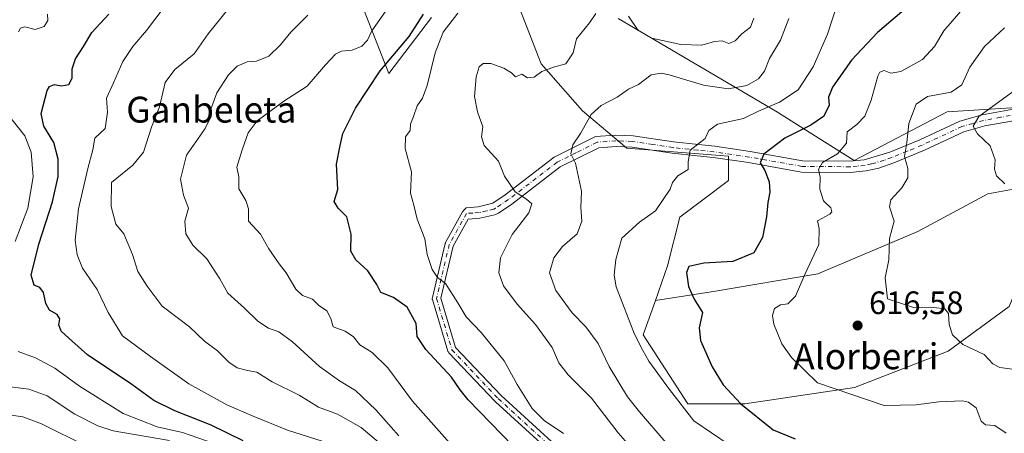
# Model space of a CAD drawing. Units: metres. Extents: x 596889 to 600322, y 4752249 to 4754612.
# Drawn here: x 598040 to 598344, y 4753271 to 4753399 of the extents above; entities that cross this region are included whole.
import ezdxf
from ezdxf.enums import TextEntityAlignment as Align

# ---------------------------------------------------------------- set-up
doc = ezdxf.new("R2010")
doc.units = ezdxf.units.M
doc.header["$MEASUREMENT"] = 0
doc.linetypes.add('DGN Style 4', pattern=[2.638475, 1.318413, -0.659207, 0.001648, -0.659207])
for name, color, linetype, lineweight in [('Arbolado forestal CxS', 92, 'Continuous', 0), ('Camino Cxs', 7, 'Continuous', 0), ('Camino eje', 30, 'DGN Style 4', 13), ('Cultivos leñosos CxS', 92, 'Continuous', 0), ('Curva de nivel maestra', 30, 'Continuous', 30), ('Curva de nivel normal', 30, 'Continuous', 0), ('Pastizal CxS', 92, 'Continuous', 0), ('Punto de cota en terreno', 7, 'Continuous', 0), ('Rótulo de punto de cota en terreno', 7, 'Continuous', 0), ('Texto cartográfico', 7, 'Continuous', 0)]:
    doc.layers.add(name, color=color, linetype=linetype, lineweight=lineweight)
doc.styles.add('Style-Arial', font='txt')

# ---------------------------------------------------------------- blocks, each defined once
blk = doc.blocks.new('*U7')
at = {"layer": 'Arbolado forestal CxS', "color": 92, "linetype": 'Continuous', "lineweight": 0}
for points in [[(598367.5813, 4753372.7621, 606.6104), (598326.1771, 4753370.2525, 614.0799), (598297.4225, 4753355.1825, 619.0642), (598273.3149, 4753370.3925, 630.3735), (598224.6543, 4753399.0935, 640.0292)], [(598141.5127, 4753413.7599, 661.566), (598153.8167, 4753382.0871, 649.7378), (598167.0265, 4753399.3587, 649.6583)], [(598189.7865, 4753413.5359, 647.0072), (598200.7973, 4753385.0287, 640.239), (598213.6089, 4753370.5197, 636.117), (598227.3255, 4753359.0099, 632.5877), (598258.6925, 4753356.5005, 628.3539), (598258.6925, 4753348.9725, 627.9295), (598243.6363, 4753337.6819, 628.9845), (598239.8719, 4753322.6269, 626.5813), (598236.0895, 4753311.9115, 627.8164), (598232.3435, 4753301.2991, 629.5215), (598246.1441, 4753279.9713, 629.457), (598263.7091, 4753279.9713, 624.6909), (598297.5853, 4753284.9891, 619.3411), (598326.4417, 4753296.2803, 615.4836), (598345.2621, 4753310.0807, 612.6886)]]:
    blk.add_polyline3d(points, dxfattribs=at)
blk = doc.blocks.new('5PATER')
at = {"layer": 'Cultivos leñosos CxS', "linetype": 'Continuous', "lineweight": 0}
h = blk.add_hatch(color=51, dxfattribs=at)
edge = h.paths.add_edge_path()
edge.add_ellipse((0, 0), major_axis=(-0.11, -0.111), ratio=0.999422, start_angle=0, end_angle=360)

msp = doc.modelspace()

# ---------------------------------------------------------------- linework, layer by layer
at = {"layer": 'Arbolado forestal CxS', "color": 92, "linetype": 'Continuous', "lineweight": 0}
for points in [[(598141.5127, 4753413.7599, 661.566), (598153.8167, 4753382.0871, 649.7378), (598167.0265, 4753399.3587, 649.6583)], [(598189.7865, 4753413.5359, 647.0072), (598200.7973, 4753385.0287, 640.239), (598213.6089, 4753370.5197, 636.117), (598227.3255, 4753359.0099, 632.5877), (598258.6925, 4753356.5005, 628.3539), (598258.6925, 4753348.9725, 627.9295), (598243.6363, 4753337.6819, 628.9845), (598239.8719, 4753322.6269, 626.5813), (598236.0895, 4753311.9115, 627.8164)], [(598367.5813, 4753372.7621, 606.6104), (598326.1771, 4753370.2525, 614.0799), (598297.4225, 4753355.1825, 619.0642), (598273.3149, 4753370.3925, 630.3735), (598224.6543, 4753399.0935, 640.0292)], [(598236.0895, 4753311.9115, 627.8164), (598232.3435, 4753301.2991, 629.5215), (598246.1441, 4753279.9713, 629.457), (598263.7091, 4753279.9713, 624.6909), (598297.5853, 4753284.9891, 619.3411), (598326.4417, 4753296.2803, 615.4836), (598345.2621, 4753310.0807, 612.6886), (598346.7773, 4753313.5435, 612.3273), (598347.6789, 4753315.6041, 612.0215), (598347.7871, 4753315.8513, 611.98), (598348.0191, 4753315.5339, 611.9578), (598373.2747, 4753319.1421, 605.5665), (598369.8839, 4753302.9329, 606.1459), (598371.1373, 4753280.3497, 610.3057), (598371.1367, 4753246.4759, 615.3594)]]:
    msp.add_polyline3d(points, dxfattribs=at)
at = {"layer": 'Camino Cxs', "color": 7, "linetype": 'Continuous', "lineweight": 0}
for points in [[(598214.4819, 4753255.2425, 661.5207), (598186.7007, 4753280.6427, 659.2567), (598186.6339, 4753280.7081, 659.3279), (598172.3463, 4753295.7893, 663.5478), (598172.2191, 4753295.9463, 663.5381), (598172.1179, 4753296.1213, 663.5426), (598172.0449, 4753296.3099, 663.5619), (598167.2825, 4753312.1849, 658.1108), (598167.2443, 4753312.3511, 657.9125), (598167.2283, 4753312.5209, 657.7448), (598167.2347, 4753312.6913, 657.67), (598167.2631, 4753312.8595, 657.6195), (598171.2319, 4753329.5283, 655.0176), (598171.2751, 4753329.6719, 654.979), (598171.3585, 4753329.8553, 654.9275), (598176.5645, 4753339.2853, 649.8488), (598177.1253, 4753339.937, 650.4469), (598177.6701, 4753340.5701, 651.2348), (598181.4501, 4753340.8501, 648.883), (598185.9101, 4753341.9601, 646.74), (598189.7401, 4753344.5401, 649.2279), (598204.8801, 4753356.1901, 643.4183), (598217.6401, 4753362.5701, 638.8308), (598223.9101, 4753363.0601, 635.6539), (598229.2401, 4753362.8101, 634.0772), (598241.7301, 4753360.9201, 633.5225), (598249.4101, 4753360.1401, 631.0588), (598254.4101, 4753359.5801, 630.0142), (598265.3701, 4753357.9901, 627.4046), (598281.4901, 4753355.1201, 623.4522), (598296.1101, 4753355.0101, 626.2807), (598300.5901, 4753355.4401, 624.9111), (598308.4801, 4753357.7301, 622.3885), (598317.7701, 4753361.5801, 616.0201), (598330.1201, 4753367.3401, 619.7187), (598336.9801, 4753369.2801, 616.0229), (598348.3101, 4753371.3501, 615.5131)], [(598214.4819, 4753255.2425, 661.5207), (598186.7007, 4753280.6427, 659.2567), (598186.6339, 4753280.7081, 659.3279), (598172.3463, 4753295.7893, 663.5478), (598172.2191, 4753295.9463, 663.5381), (598172.1179, 4753296.1213, 663.5426), (598172.0449, 4753296.3099, 663.5619), (598167.2825, 4753312.1849, 658.1108), (598167.2443, 4753312.3511, 657.9125), (598167.2283, 4753312.5209, 657.7448), (598167.2347, 4753312.6913, 657.67), (598167.2631, 4753312.8595, 657.6195), (598171.2319, 4753329.5283, 655.0176), (598171.2751, 4753329.6719, 654.979), (598171.3585, 4753329.8553, 654.9275), (598176.5645, 4753339.2853, 649.8488), (598177.1253, 4753339.937, 650.4469), (598177.6701, 4753340.5701, 651.2348), (598181.4501, 4753340.8501, 648.883), (598185.9101, 4753341.9601, 646.74), (598189.7401, 4753344.5401, 649.2279), (598204.8801, 4753356.1901, 643.4183), (598217.6401, 4753362.5701, 638.8308), (598223.9101, 4753363.0601, 635.6539), (598229.2401, 4753362.8101, 634.0772), (598241.7301, 4753360.9201, 633.5225), (598249.4101, 4753360.1401, 631.0588), (598254.4101, 4753359.5801, 630.0142), (598265.3701, 4753357.9901, 627.4046), (598281.4901, 4753355.1201, 623.4522), (598296.1101, 4753355.0101, 626.2807), (598300.5901, 4753355.4401, 624.9111), (598308.4801, 4753357.7301, 622.3885), (598317.7701, 4753361.5801, 616.0201), (598330.1201, 4753367.3401, 619.7187), (598336.9801, 4753369.2801, 616.0229), (598348.3101, 4753371.3501, 615.5131)], [(598348.3701, 4753367.8001, 610.861), (598337.7701, 4753365.8701, 614.3258), (598331.3501, 4753364.0501, 616.0492), (598319.1801, 4753358.3701, 615.1334), (598309.7301, 4753354.4601, 619.4842), (598305.0601, 4753352.8401, 621.3828), (598301.1401, 4753351.9701, 623.2511), (598296.2601, 4753351.5101, 623.2419), (598281.1701, 4753351.6201, 622.4256), (598264.8101, 4753354.5301, 627.874), (598253.9701, 4753356.1101, 629.6666), (598249.0401, 4753356.6601, 630.477), (598241.2901, 4753357.4501, 631.9828), (598228.9001, 4753359.3201, 635.3945), (598223.9701, 4753359.5501, 638.916), (598218.6001, 4753359.1301, 642.5009), (598206.7501, 4753353.2101, 644.5095), (598191.7901, 4753341.7001, 649.2235), (598187.6901, 4753338.9401, 643.7434), (598186.5701, 4753338.3601, 643.3949), (598181.9501, 4753337.3701, 643.5179), (598178.3331, 4753337.1099, 646.5255), (598173.7203, 4753328.7537, 655.4494), (598169.8733, 4753312.5973, 658.0712), (598174.4465, 4753297.3531, 663.7125), (598188.4893, 4753282.5301, 658.8686), (598216.2143, 4753257.1815, 660.4506)], [(598348.3701, 4753367.8001, 610.861), (598337.7701, 4753365.8701, 614.3258), (598331.3501, 4753364.0501, 616.0492), (598319.1801, 4753358.3701, 615.1334), (598309.7301, 4753354.4601, 619.4842), (598305.0601, 4753352.8401, 621.3828), (598301.1401, 4753351.9701, 623.2511), (598296.2601, 4753351.5101, 623.2419), (598281.1701, 4753351.6201, 622.4256), (598264.8101, 4753354.5301, 627.874), (598253.9701, 4753356.1101, 629.6666), (598249.0401, 4753356.6601, 630.477), (598241.2901, 4753357.4501, 631.9828), (598228.9001, 4753359.3201, 635.3945), (598223.9701, 4753359.5501, 638.916), (598218.6001, 4753359.1301, 642.5009), (598206.7501, 4753353.2101, 644.5095), (598191.7901, 4753341.7001, 649.2235), (598187.6901, 4753338.9401, 643.7434), (598186.5701, 4753338.3601, 643.3949), (598181.9501, 4753337.3701, 643.5179), (598178.3331, 4753337.1099, 646.5255), (598173.7203, 4753328.7537, 655.4494), (598169.8733, 4753312.5973, 658.0712), (598174.4465, 4753297.3531, 663.7125), (598188.4893, 4753282.5301, 658.8686), (598216.2143, 4753257.1815, 660.4506)]]:
    msp.add_polyline3d(points, dxfattribs=at)
at = {"layer": 'Camino eje', "color": 30, "linetype": 'DGN Style 4', "lineweight": 13}
for points in [[(598348.3401, 4753369.5751, 613.1884), (598342.6751, 4753368.5401, 616.8513), (598337.3751, 4753367.5751, 614.8812), (598334.1651, 4753366.6651, 615.9334), (598330.7351, 4753365.6951, 617.686), (598318.4751, 4753359.9751, 615.6093), (598313.8301, 4753358.0501, 617.8923), (598309.1051, 4753356.0951, 620.9224), (598306.7701, 4753355.2851, 621.9491), (598302.8251, 4753354.1401, 623.401), (598300.8651, 4753353.7051, 623.7842), (598298.4251, 4753353.4751, 624.1254), (598296.1851, 4753353.2601, 624.1002), (598281.3301, 4753353.3701, 622.6106), (598265.0901, 4753356.2601, 627.4195), (598259.6701, 4753357.0501, 628.452), (598254.1901, 4753357.8451, 629.4447), (598249.2251, 4753358.4001, 630.5378), (598241.5101, 4753359.1851, 632.7169), (598235.3151, 4753360.1201, 634.2583), (598229.0701, 4753361.0651, 634.5896), (598223.9401, 4753361.3051, 636.9703), (598218.1201, 4753360.8501, 640.6031), (598211.7401, 4753357.6601, 643.2601), (598205.8151, 4753354.7001, 643.5911), (598190.7651, 4753343.1201, 649.0025), (598186.8001, 4753340.4501, 644.8456), (598186.2401, 4753340.1601, 644.9501), (598184.0101, 4753339.6051, 645.4901), (598181.7001, 4753339.1101, 646.0062), (598179.6851, 4753338.9651, 647.3368), (598177.7951, 4753338.8251, 648.5907)], [(598177.7951, 4753338.8251, 648.5907), (598172.4965, 4753329.2271, 655.3864), (598168.5277, 4753312.5583, 658.0556), (598173.2901, 4753296.6833, 663.6949), (598187.5777, 4753281.6021, 658.4311), (598215.3591, 4753256.2019, 661.0045), (598239.1715, 4753236.3581, 659.4962), (598258.2215, 4753218.1019, 656.1593), (598269.3341, 4753193.4955, 651.9562), (598279.6529, 4753175.2393, 652.975), (598297.9091, 4753156.1893, 649.0788), (598317.7529, 4753142.6955, 645.5857), (598336.0901, 4753129.0001, 628.0777)]]:
    msp.add_polyline3d(points, dxfattribs=at)
at = {"layer": 'Curva de nivel maestra', "color": 30, "linetype": 'Continuous', "lineweight": 30, "flags": 128}
for points, elevation in [([(598108.89, 4753268.5901), (598098.99, 4753273.3601), (598087.77, 4753277.8101), (598081.29, 4753280.9901), (598074.51, 4753285.9401), (598060.85, 4753295.1601), (598055.07, 4753300.2301), (598052.71, 4753302.4701), (598051.96, 4753304.4401), (598052.28, 4753306.2901), (598051.45, 4753307.6001), (598049.12, 4753308.9501), (598047.96, 4753310.9501), (598047.26, 4753314.4201), (598046.13, 4753315.9001), (598044.36, 4753316.7001), (598043.43, 4753319.7701), (598045.74, 4753329.3401), (598050.01, 4753342.3901), (598051.7, 4753350.2201), (598051.8, 4753355.6401), (598050.38, 4753360.7501), (598047.3, 4753365.7801), (598046.54, 4753369.7701), (598048.33, 4753376.8401), (598049.12, 4753378.1001), (598050.67, 4753378.6801), (598052.83, 4753378.3101), (598055.04, 4753378.7201), (598056.1, 4753380.6301), (598056.1, 4753383.5201), (598057.07, 4753386.6001), (598059.55, 4753390.4301), (598062.15, 4753394.7701), (598067.42, 4753400.4401)], 675), ([(598192.15, 4753266.9901), (598178.28, 4753281.2601), (598175.85, 4753284.3201), (598173.12, 4753288.2201), (598165.2, 4753296.8001), (598162.54, 4753300.7701), (598162.26, 4753304.7701), (598159.44, 4753309.8701), (598155.24, 4753312.8001), (598151.33, 4753314.3901), (598150.08, 4753316.8901), (598147.39, 4753321.1201), (598143.6, 4753324.4601), (598142.1, 4753327.1601), (598142.16, 4753332.4401), (598140.84, 4753337.7701), (598138.2, 4753340.4401), (598136.94, 4753342.5501), (598138.04, 4753346.2601), (598137.68, 4753354.0801), (598138.76, 4753359.8401), (598139.58, 4753363.5401), (598143.52, 4753371.3201), (598151.19, 4753382.8601), (598160.15, 4753393.5601), (598164.5, 4753400.4401)], 650), ([(598312.13, 4753401.1001), (598304.66, 4753394.7801), (598296.61, 4753386.2201), (598290.8, 4753377.8501), (598289.5, 4753374.7601), (598289.75, 4753372.1901), (598287.98, 4753368.7701), (598284.12, 4753366.1101), (598276.06, 4753362.1101), (598269.63, 4753357.1101), (598268.46, 4753354.4401), (598269.91, 4753352.1101), (598271.2, 4753348.6001), (598271.45, 4753345.3801), (598270.81, 4753342.1801), (598270.39, 4753337.7601), (598269.14, 4753331.4101), (598266.53, 4753326.6801), (598260.04, 4753323.9301), (598251.07, 4753323.4101), (598246.48, 4753322.4601), (598245.76, 4753320.6201), (598246.37, 4753316.2701), (598248.03, 4753312.3601), (598250.64, 4753308.1801), (598249.64, 4753303.5101), (598250.06, 4753299.5601), (598253.66, 4753291.4501), (598257.01, 4753285.8501), (598262.5, 4753279.9501), (598272.46, 4753271.9001), (598279.24, 4753269.1701)], 625)]:
    msp.add_lwpolyline(points, dxfattribs=dict(at, elevation=elevation))
at = {"layer": 'Curva de nivel normal', "color": 30, "linetype": 'Continuous', "lineweight": 0, "flags": 128}
for points, elevation in [([(598139.71, 4753266.37), (598122.51, 4753271.87), (598111.98, 4753276.14), (598103.77, 4753279.69), (598092.06, 4753286.19), (598080.27, 4753294.62), (598071.66, 4753300.95), (598067.2, 4753308.17), (598063.76, 4753315.27), (598059.28, 4753321.93), (598057.57, 4753326.03), (598056.96, 4753330.56), (598058.06, 4753340.25), (598060.89, 4753352.77), (598062.41, 4753358.44), (598063.09, 4753362.11), (598066.24, 4753365.11), (598066.93, 4753370.11), (598066.64, 4753374.47), (598068.79, 4753379.23), (598071.75, 4753385.8), (598074.79, 4753390.44), (598079.06, 4753395.36), (598084.74, 4753402.98)], 670), ([(598153.94, 4753265.31), (598145.32, 4753272.68), (598137.94, 4753276.76), (598132.1, 4753278.95), (598126.12, 4753282.68), (598117.79, 4753286.79), (598113.03, 4753289.81), (598110.16, 4753290.3), (598107.01, 4753291.12), (598104.43, 4753292.9), (598100.89, 4753296.35), (598096.93, 4753299.33), (598092.33, 4753303.78), (598083.84, 4753310.2), (598079.22, 4753316.38), (598076.34, 4753320.86), (598074.67, 4753326.16), (598071.99, 4753332.57), (598069.54, 4753335.55), (598068.15, 4753340.94), (598068.26, 4753348.44), (598074.82, 4753353.77), (598078.12, 4753357.77), (598080.61, 4753365.53), (598083.08, 4753371.81), (598084.83, 4753379.29), (598087.74, 4753383.36), (598093.74, 4753388.16), (598098.02, 4753394.35), (598106.3, 4753404.5)], 665), ([(598292.18, 4753403.44), (598289.21, 4753394.29), (598284.81, 4753384.18), (598280.14, 4753377.06), (598274.38, 4753373.19), (598267.92, 4753370.49), (598263.28, 4753368.22), (598255.3, 4753366.38), (598252.61, 4753364.42), (598251.46, 4753362.03), (598246.81, 4753358.42), (598246.22, 4753354.77), (598246.21, 4753352.44), (598243.05, 4753350.44), (598241.43, 4753348.44), (598240.7, 4753346.36), (598236.19, 4753339.61), (598231.2, 4753336.1), (598225.76, 4753331.15), (598223.94, 4753324.62), (598223.41, 4753319.76), (598224.02, 4753316.13), (598229.7, 4753301.55), (598232.19, 4753296.47), (598234.04, 4753293.14), (598240.43, 4753284.46), (598248.01, 4753274.71), (598258.92, 4753267.28)], 630), ([(598039.52, 4753395), (598040.1, 4753396.14), (598041.5, 4753396.52), (598044.63, 4753395.7), (598047.39, 4753396.57), (598048.58, 4753398.44), (598048.44, 4753400.44)], 680), ([(598156.92, 4753270.1), (598149.8, 4753278.1), (598143.55, 4753284.14), (598138.55, 4753287.13), (598132.37, 4753291.53), (598124.07, 4753299.17), (598119.87, 4753302.25), (598116.72, 4753303.39), (598113.4, 4753305.55), (598109.3, 4753309.59), (598104.12, 4753314.2), (598101.66, 4753318.62), (598097.67, 4753324.82), (598093.3, 4753329.05), (598091.21, 4753332.55), (598090.81, 4753336.44), (598092, 4753340.44), (598090.42, 4753344.51), (598089.48, 4753349.39), (598091.32, 4753356.84), (598097.08, 4753365.11), (598098.78, 4753368.44), (598098.87, 4753371.03), (598100.73, 4753376.15), (598104.3, 4753381.7), (598107.02, 4753384.36), (598110.09, 4753385.65), (598112.99, 4753385.93), (598116.74, 4753387.47), (598120.43, 4753390.91), (598123.61, 4753394.86), (598128.79, 4753400.11)], 660), ([(598172.69, 4753267.85), (598161.09, 4753280.84), (598153.49, 4753291.16), (598148.7, 4753295.84), (598144.9, 4753298.22), (598142.94, 4753300.64), (598140.37, 4753302.4), (598136.62, 4753303.75), (598135.9, 4753306.32), (598134.72, 4753308.69), (598132.12, 4753310.51), (598130.28, 4753312.32), (598127.21, 4753313.49), (598125.08, 4753315.46), (598122.17, 4753320.47), (598119.94, 4753323.23), (598116.81, 4753327.91), (598114.16, 4753332.42), (598110.52, 4753336.48), (598110.55, 4753340.24), (598109.73, 4753342.81), (598107.52, 4753346.44), (598107.47, 4753350.11), (598106.92, 4753353.11), (598108.6, 4753358.44), (598110.35, 4753363.77), (598113.18, 4753367.44), (598121.43, 4753373.58), (598128.62, 4753378.21), (598134.23, 4753384.77), (598137.38, 4753388.09), (598139.23, 4753388.95), (598142.55, 4753389.26), (598145.45, 4753390.54), (598147.24, 4753392.44), (598148.59, 4753395.3), (598153.03, 4753401.55)], 655), ([(598207.74, 4753270.8), (598201.74, 4753274.84), (598198.07, 4753278.5), (598193.39, 4753285.92), (598189.47, 4753293.23), (598182.3, 4753302.01), (598177.66, 4753306.85), (598175.16, 4753311.18), (598171.27, 4753317.18), (598168.83, 4753319.05), (598167.18, 4753321.5), (598165.7, 4753326.19), (598164.97, 4753330.97), (598162.52, 4753337.06), (598161.5, 4753341.35), (598160.48, 4753345.11), (598160.78, 4753351.64), (598158.84, 4753358.92), (598159.01, 4753362.56), (598160.44, 4753364.49), (598160.55, 4753366.44), (598161.48, 4753368.77), (598162.53, 4753372.11), (598164.19, 4753374.44), (598165.68, 4753378.37), (598168.13, 4753388.49), (598170.63, 4753394.81), (598175.16, 4753400.73)], 645), ([(598236.17, 4753257.87), (598224.61, 4753270.98), (598216.36, 4753281.73), (598209.16, 4753288.94), (598206.34, 4753292.7), (598204.25, 4753297.36), (598199.14, 4753304.5), (598193.4, 4753310.83), (598189.27, 4753316.44), (598187.75, 4753320.51), (598188.26, 4753325.11), (598191.91, 4753332.35), (598197.05, 4753338.97), (598197.93, 4753341.76), (598196.31, 4753343.26), (598192.77, 4753345.5), (598189.51, 4753350.32), (598187.66, 4753354.98), (598183.22, 4753359.82), (598182.41, 4753362.56), (598182.85, 4753365.59), (598181.22, 4753370.23), (598180.25, 4753375.01), (598180.77, 4753381.06), (598181.71, 4753384.16), (598182.9, 4753385.21), (598185.26, 4753385.13), (598189.33, 4753383.69), (598191.65, 4753382.28), (598192.95, 4753381.09), (598194.83, 4753381.85), (598196.61, 4753380.7), (598198.7, 4753381), (598201.05, 4753382.66), (598204.65, 4753384.06), (598208.48, 4753385.04), (598210.75, 4753388.43), (598211.76, 4753392.77), (598215.8, 4753397.79), (598217.76, 4753400.59)], 640), ([(598331.6, 4753402.78), (598325.18, 4753395.24), (598322.3, 4753390.44), (598318.58, 4753386.37), (598311.87, 4753382.74), (598308.74, 4753382.21), (598306.74, 4753383.04), (598305.41, 4753382.54), (598304.74, 4753381.28), (598302.74, 4753373.82), (598300.74, 4753368.86), (598298.32, 4753366.36), (598295.28, 4753364.08), (598295.15, 4753360.56), (598292.3, 4753357.26), (598287.71, 4753354.56), (598286.42, 4753352.44), (598286.96, 4753350.08), (598286.88, 4753346.35), (598287.97, 4753342.76), (598290.3, 4753340.53), (598290.61, 4753339.3), (598289.94, 4753338.64), (598286.14, 4753336.52), (598286.67, 4753334.21), (598286.56, 4753329.27), (598282.24, 4753319.99), (598279.4, 4753313.26), (598276.95, 4753310.92), (598274.76, 4753310.57), (598272.86, 4753309.48), (598272.25, 4753307.25), (598272.69, 4753304.6), (598275.13, 4753298.51), (598278.11, 4753294.29), (598286.15, 4753286.44), (598306.76, 4753279.47), (598316.63, 4753279.66), (598323.59, 4753280.62), (598330.89, 4753280.92), (598332.75, 4753280.54), (598335.16, 4753278.74), (598336.7, 4753274.59), (598337.97, 4753273.49), (598340.88, 4753273.29), (598344.41, 4753270.92)], 620), ([(598277.28, 4753399.05), (598274.76, 4753392.43), (598271.36, 4753386.77), (598269.82, 4753382.77), (598267.9, 4753380.4), (598264.31, 4753378.38), (598258.62, 4753377.39), (598250.96, 4753378.43), (598240.35, 4753381.72), (598237.92, 4753382.23), (598234.76, 4753381.72), (598230.93, 4753378.7), (598227.85, 4753377.2), (598224.27, 4753374.77), (598219.37, 4753372.24), (598216.25, 4753369.42), (598212.96, 4753363.52), (598210.6, 4753360), (598210.04, 4753357.22), (598211.46, 4753354.42), (598213.32, 4753345.67), (598213.13, 4753340.62), (598213.36, 4753336.46), (598211.96, 4753332.53), (598207.4, 4753328.62), (598204.72, 4753325.09), (598203.38, 4753320.45), (598205.4, 4753315.06), (598210.37, 4753308.11), (598214.59, 4753303.79), (598218.4, 4753298.6), (598221.82, 4753291.56), (598227.45, 4753282.15), (598231.18, 4753277.54), (598239.34, 4753268.04)], 635), ([(598227.76, 4753399.83), (598230.84, 4753395.38), (598234.99, 4753393.03), (598243.97, 4753391.03), (598250.43, 4753390.87), (598254.4, 4753392.02), (598256.71, 4753392.14), (598258.73, 4753391.39), (598260.72, 4753392.19), (598262.82, 4753394.35), (598265.45, 4753396.44), (598266.5, 4753399.19)], 640), ([(598343.84, 4753396.16), (598337.67, 4753390.38), (598333.18, 4753384.08), (598330.74, 4753378.59), (598327.41, 4753376.36), (598320.07, 4753374.98), (598316.58, 4753372.56), (598314.29, 4753366.61), (598313.68, 4753360.77), (598313.03, 4753356.44), (598314.05, 4753352.7), (598314.04, 4753349.88), (598312.2, 4753346.7), (598308.74, 4753343.05), (598308.4, 4753340.88), (598309.83, 4753336.46), (598308.4, 4753331.08), (598308.17, 4753324.54), (598307.05, 4753318.91), (598307.74, 4753312.44), (598316.06, 4753309.66), (598322.07, 4753309.74), (598325.41, 4753309.35), (598326.56, 4753307.93), (598326.83, 4753304.53), (598327.79, 4753301.28), (598331.06, 4753298.37), (598337.55, 4753295.23), (598340.22, 4753292.38), (598342.42, 4753291.18), (598347.92, 4753290.52)], 615), ([(598348.37, 4753377.91), (598342.4, 4753373.49), (598335.94, 4753368.82), (598334.23, 4753365.82), (598335.52, 4753363.44), (598339.47, 4753359.72), (598340.99, 4753355.38), (598340.77, 4753352.55), (598341.4, 4753350.45), (598344, 4753348.03)], 610), ([(598038.5, 4753330.12), (598042.38, 4753340.43), (598044.06, 4753350.1), (598043.41, 4753357.77), (598041.47, 4753362.83), (598036.84, 4753368.65)], 680), ([(598101.93, 4753266.97), (598090.14, 4753271.08), (598082.35, 4753272.86), (598071.8, 4753277.03), (598058.38, 4753285.46), (598050.73, 4753291.02), (598044.71, 4753294.15), (598039.43, 4753296.12)], 680), ([(598086.13, 4753268.64), (598068.74, 4753271.68), (598064.01, 4753273.15), (598056.89, 4753276.76), (598048.38, 4753282.42), (598042.74, 4753284.51), (598036.94, 4753285.26)], 685), ([(598060.74, 4753266.79), (598046.65, 4753273.77), (598040.84, 4753275.92), (598034.42, 4753276.85)], 690)]:
    msp.add_lwpolyline(points, dxfattribs=dict(at, elevation=elevation))
at = {"layer": 'Pastizal CxS', "color": 92, "linetype": 'Continuous', "lineweight": 0}
for points in [[(598167.0265, 4753399.3587, 649.6583), (598153.8167, 4753382.0871, 649.7378), (598141.5127, 4753413.7599, 661.566)], [(598141.5127, 4753413.7599, 661.566), (598153.8167, 4753382.0871, 649.7378), (598167.0265, 4753399.3587, 649.6583)], [(598355.7201, 4753348.0057, 607.8087), (598338.7573, 4753344.8647, 610.9638), (598317.1445, 4753333.2869, 613.6592), (598286.2701, 4753320.1653, 619.3367), (598254.6229, 4753314.7629, 623.5886), (598236.0895, 4753311.9115, 627.8164), (598239.8719, 4753322.6269, 626.5813), (598243.6363, 4753337.6819, 628.9845), (598258.6925, 4753348.9725, 627.9295), (598258.6925, 4753356.5005, 628.3539), (598227.3255, 4753359.0099, 632.5877), (598213.6089, 4753370.5197, 636.117), (598200.7973, 4753385.0287, 640.239), (598189.7865, 4753413.5359, 647.0072)], [(598189.7865, 4753413.5359, 647.0072), (598200.7973, 4753385.0287, 640.239), (598213.6089, 4753370.5197, 636.117), (598227.3255, 4753359.0099, 632.5877), (598258.6925, 4753356.5005, 628.3539), (598258.6925, 4753348.9725, 627.9295), (598243.6363, 4753337.6819, 628.9845), (598239.8719, 4753322.6269, 626.5813), (598236.0895, 4753311.9115, 627.8164)], [(598224.6543, 4753399.0935, 640.0292), (598273.3149, 4753370.3925, 630.3735), (598297.4225, 4753355.1825, 619.0642), (598326.1771, 4753370.2525, 614.0799), (598367.5813, 4753372.7621, 606.6104)], [(598367.5813, 4753372.7621, 606.6104), (598326.1771, 4753370.2525, 614.0799), (598297.4225, 4753355.1825, 619.0642), (598273.3149, 4753370.3925, 630.3735), (598224.6543, 4753399.0935, 640.0292)], [(598441.7549, 4753324.3879, 596.1215), (598412.4325, 4753332.9001, 599.099), (598376.6285, 4753335.1723, 603.986), (598366.5443, 4753341.0051, 606.3279), (598359.5979, 4753348.7239, 606.9153), (598355.7201, 4753348.0057, 607.8087), (598338.7573, 4753344.8647, 610.9638), (598317.1445, 4753333.2869, 613.6592), (598286.2701, 4753320.1653, 619.3367), (598254.6229, 4753314.7629, 623.5886), (598236.0895, 4753311.9115, 627.8164)], [(598345.2621, 4753310.0807, 612.6886), (598326.4417, 4753296.2803, 615.4836), (598297.5853, 4753284.9891, 619.3411), (598263.7091, 4753279.9713, 624.6909), (598246.1441, 4753279.9713, 629.457), (598232.3435, 4753301.2991, 629.5215), (598236.0895, 4753311.9115, 627.8164), (598254.6229, 4753314.7629, 623.5886), (598286.2701, 4753320.1653, 619.3367), (598317.1445, 4753333.2869, 613.6592), (598338.7573, 4753344.8647, 610.9638), (598355.7201, 4753348.0057, 607.8087)], [(598236.0895, 4753311.9115, 627.8164), (598232.3435, 4753301.2991, 629.5215), (598246.1441, 4753279.9713, 629.457), (598263.7091, 4753279.9713, 624.6909), (598297.5853, 4753284.9891, 619.3411), (598326.4417, 4753296.2803, 615.4836), (598345.2621, 4753310.0807, 612.6886), (598346.7773, 4753313.5435, 612.3273), (598347.6789, 4753315.6041, 612.0215), (598347.7871, 4753315.8513, 611.98), (598348.0191, 4753315.5339, 611.9578), (598373.2747, 4753319.1421, 605.5665), (598369.8839, 4753302.9329, 606.1459), (598371.1373, 4753280.3497, 610.3057), (598371.1367, 4753246.4759, 615.3594)]]:
    msp.add_polyline3d(points, dxfattribs=at)

# ---------------------------------------------------------------- block references
at = {"layer": 'Arbolado forestal CxS', "color": 92, "linetype": 'Continuous', "lineweight": 0}
msp.add_blockref('*U7', (0, 0), dxfattribs=at)
at = {"layer": 'Punto de cota en terreno', "color": 7, "linetype": 'Continuous', "lineweight": 0, "xscale": 10, "yscale": 10, "zscale": 10}
msp.add_blockref('5PATER', (598298.53, 4753304.19, 616.58), dxfattribs=at)

# ---------------------------------------------------------------- texts
at = {"layer": 'Rótulo de punto de cota en terreno', "color": 7, "linetype": 'Continuous', "lineweight": 0, "style": 'Style-Arial'}
msp.add_text('616,58', height=7, dxfattribs=at).set_placement((598302.0578, 4753307.7178))
at = {"layer": 'Texto cartográfico', "color": 7, "linetype": 'Continuous', "lineweight": 0, "style": 'Style-Arial'}
for s, p in [('Ganbeleta', (598099.0129, 4753370.9101)), ('Alorberri', (598301.0662, 4753294.6901))]:
    msp.add_text(s, height=8, dxfattribs=at).set_placement(p, align=Align.MIDDLE_CENTER)

doc.saveas('drawing.dxf')
